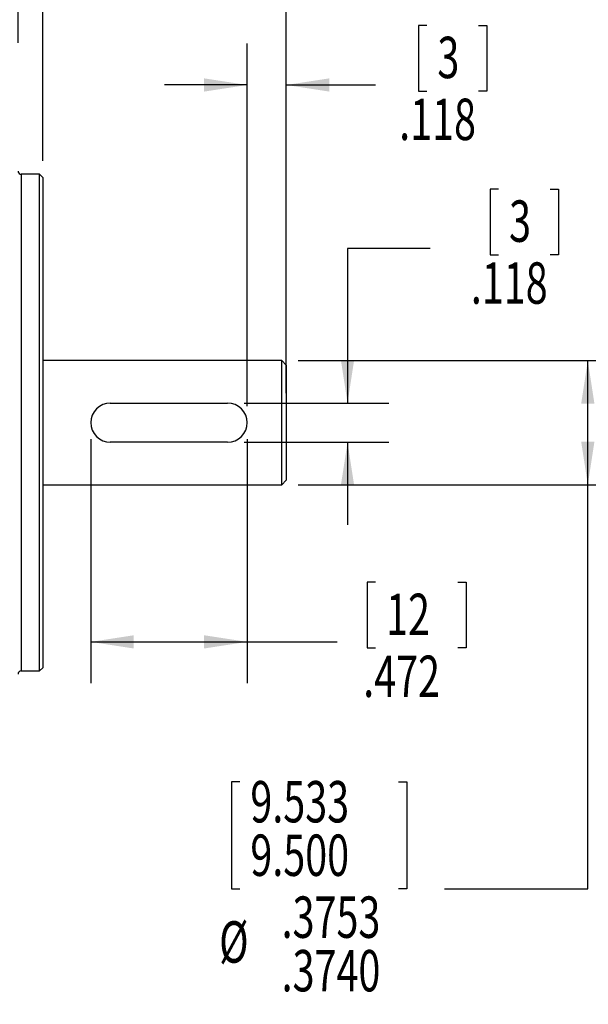
# Model space of a CAD drawing. Extents: x 0.3 to 16.8, y 0.3 to 10.8.
# Drawn here: x 9.9 to 11.6, y 5.4 to 8.3 of the extents above; entities that cross this region are included whole.
import ezdxf
from ezdxf.enums import TextEntityAlignment as Align

# ---------------------------------------------------------------- set-up
doc = ezdxf.new("R2010")
doc.units = 0
doc.layers.get('0').update_dxf_attribs({"linetype": 'CONTINUOUS'})
doc.layers.add('FORMAT', color=7, linetype='CONTINUOUS')
doc.dimstyles.new('SLDDIMSTYLE2', dxfattribs={"dimtxt": 0.125, "dimasz": 0.13, "dimexe": 0, "dimexo": 0.0625, "dimgap": 0.03125, "dimtad": 0, "dimtih": 1, "dimtoh": 1, "dimrnd": 1e-09, "dimzin": 12, "dimsah": 1, "dimcen": 0.09, "dimazin": 3, "dimtfac": 1, "dimtofl": 0, "dimtmove": 0, "dimatfit": 3})
doc.dimstyles.new('SLDDIMSTYLE3', dxfattribs={"dimtxt": 0.125, "dimasz": 0.13, "dimexe": 0, "dimexo": 0.0625, "dimgap": 0.03125, "dimtad": 0, "dimtih": 1, "dimtoh": 1, "dimrnd": 1e-09, "dimzin": 4, "dimsah": 1, "dimcen": 0.09, "dimazin": 3, "dimlim": 1, "dimtp": 0.0003, "dimtm": 0.001, "dimtfac": 1, "dimtofl": 0, "dimtmove": 0, "dimatfit": 3})
doc.dimstyles.new('SLDDIMSTYLE4', dxfattribs={"dimtxt": 0.125, "dimasz": 0.13, "dimexe": 0, "dimexo": 0.0625, "dimgap": 0.03125, "dimtad": 0, "dimtih": 1, "dimtoh": 1, "dimrnd": 1e-09, "dimzin": 12, "dimsah": 1, "dimcen": 0.09, "dimazin": 3, "dimtfac": 1, "dimtmove": 0, "dimatfit": 3})
doc.dimstyles.new('SLDDIMSTYLE5', dxfattribs={"dimtxt": 0.125, "dimasz": 0.13, "dimexe": 0, "dimexo": 0.0625, "dimgap": 0.03125, "dimtad": 0, "dimtih": 1, "dimtoh": 1, "dimrnd": 1e-09, "dimzin": 4, "dimsah": 1, "dimcen": 0.09, "dimazin": 3, "dimtol": 1, "dimtp": 0.03, "dimtm": 0.03, "dimtfac": 1, "dimtofl": 0, "dimtmove": 0, "dimatfit": 3})
doc.dimstyles.new('SLDDIMSTYLE6', dxfattribs={"dimtxt": 0.125, "dimasz": 0.13, "dimexe": 0, "dimexo": 0.0625, "dimgap": 0.03125, "dimtad": 0, "dimtih": 1, "dimtoh": 1, "dimrnd": 1e-09, "dimzin": 12, "dimsah": 1, "dimcen": 0.09, "dimazin": 3, "dimtol": 1, "dimtp": 0.004, "dimtm": 0.004, "dimtfac": 1, "dimtmove": 0, "dimatfit": 3})

# ---------------------------------------------------------------- blocks, each defined once
blk = doc.blocks.new('_D_5')
at = {"layer": 'FORMAT'}
for p, q in [((10.7076, 7.2977), (11.7067, 7.2977)), ((11.5817, 6.9227), (11.5817, 7.2977)), ((10.7076, 6.9227), (11.7067, 6.9227)), ((11.5817, 5.7022), (11.5817, 6.9227)), ((10.5311, 6.0254), (10.5057, 6.0254)), ((10.5057, 6.0254), (10.5057, 5.7022)), ((11.0102, 6.0254), (11.0356, 6.0254)), ((11.0356, 6.0254), (11.0356, 5.7022)), ((10.5057, 5.7022), (10.5311, 5.7022)), ((11.0356, 5.7022), (11.0102, 5.7022)), ((11.1488, 5.7022), (11.5817, 5.7022))]:
    blk.add_line(p, q, dxfattribs=at)
for points in [[(11.5817, 7.2977), (11.5617, 7.1677), (11.6017, 7.1677)], [(11.5817, 6.9227), (11.6017, 7.0527), (11.5617, 7.0527)]]:
    blk.add_solid(points, dxfattribs=at)
at = {"layer": 'FORMAT', "width": 0.7}
for s, p in [('9.533', (10.5628, 5.8638, 0.0039)), ('9.500', (10.5628, 5.7022, 0.0039)), ('.3753', (10.6571, 5.5152, 0.0039)), ('%%c', (10.4686, 5.4402, 0.0039)), ('.3740', (10.6571, 5.3535, 0.0039))]:
    blk.add_text(s, height=0.125, dxfattribs=at).set_placement(p, align=Align.BOTTOM_LEFT)
blk = doc.blocks.new('_D_6')
at = {"layer": 'FORMAT', "color": 7}
for p, q in [((10.0808, 7.0602), (10.0808, 6.3231)), ((10.5533, 7.0602), (10.5533, 6.3231)), ((10.941, 6.6282), (10.9156, 6.6282)), ((10.9156, 6.6282), (10.9156, 6.4297)), ((11.1892, 6.6282), (11.2146, 6.6282)), ((11.2146, 6.6282), (11.2146, 6.4297)), ((10.0808, 6.4481), (10.5533, 6.4481)), ((10.5533, 6.4481), (10.825, 6.4481)), ((10.9156, 6.4297), (10.941, 6.4297)), ((11.2146, 6.4297), (11.1892, 6.4297))]:
    blk.add_line(p, q, dxfattribs=at)
for points in [[(10.0808, 6.4481), (10.2108, 6.4281), (10.2108, 6.4681)], [(10.5533, 6.4481), (10.4233, 6.4681), (10.4233, 6.4281)]]:
    blk.add_solid(points, dxfattribs=at)
at = {"layer": 'FORMAT', "color": 7, "width": 0.7}
for s, p in [('12', (10.9727, 6.4297, 0.0039)), ('.472', (10.9035, 6.2427, 0.0039))]:
    blk.add_text(s, height=0.125, dxfattribs=at).set_placement(p, align=Align.BOTTOM_LEFT)
blk = doc.blocks.new('_D_7')
at = {"layer": 'FORMAT', "color": 7}
for p, q in [((11.3122, 7.8158), (11.2869, 7.8158)), ((11.2869, 7.8158), (11.2869, 7.6173)), ((11.4681, 7.8158), (11.4935, 7.8158)), ((11.4935, 7.8158), (11.4935, 7.6173)), ((11.1062, 7.6357), (10.8562, 7.6357)), ((10.8562, 7.6357), (10.8562, 7.1693)), ((11.2869, 7.6173), (11.3122, 7.6173)), ((11.4935, 7.6173), (11.4681, 7.6173)), ((10.5442, 7.1693), (10.9812, 7.1693)), ((10.5442, 7.0512), (10.9812, 7.0512)), ((10.8562, 7.0512), (10.8562, 6.8012))]:
    blk.add_line(p, q, dxfattribs=at)
for points in [[(10.8562, 7.1693), (10.8762, 7.2993), (10.8362, 7.2993)], [(10.8562, 7.0512), (10.8362, 6.9212), (10.8762, 6.9212)]]:
    blk.add_solid(points, dxfattribs=at)
at = {"layer": 'FORMAT', "color": 7, "width": 0.7}
for s, p in [('3', (11.344, 7.6173, 0.0039)), ('.118', (11.2285, 7.4303, 0.0039))]:
    blk.add_text(s, height=0.125, dxfattribs=at).set_placement(p, align=Align.BOTTOM_LEFT)
blk = doc.blocks.new('_D_8')
at = {"layer": 'FORMAT'}
for p, q in [((10.8544, 9.6896), (10.829, 9.6896)), ((10.829, 9.6896), (10.829, 9.4911)), ((11.7483, 9.6896), (11.7736, 9.6896)), ((11.7736, 9.6896), (11.7736, 9.4911)), ((9.8614, 8.268), (9.8614, 9.6345)), ((10.6714, 7.3339), (10.6714, 9.6345)), ((9.8614, 9.5095), (10.6714, 9.5095)), ((10.6714, 9.5095), (10.7384, 9.5095)), ((10.829, 9.4911), (10.8544, 9.4911)), ((11.7736, 9.4911), (11.7483, 9.4911))]:
    blk.add_line(p, q, dxfattribs=at)
for points in [[(9.8614, 9.5095), (9.9914, 9.4895), (9.9914, 9.5295)], [(10.6714, 9.5095), (10.5414, 9.5295), (10.5414, 9.4895)]]:
    blk.add_solid(points, dxfattribs=at)
at = {"layer": 'FORMAT', "width": 0.7}
for s, p in [('±0.76', (11.3018, 9.4911, 0.0039)), ('20.57', (10.8861, 9.4911, 0.0039)), ('.810', (10.9785, 9.3041, 0.0039)), ('±.03', (11.3018, 9.3041, 0.0039))]:
    blk.add_text(s, height=0.125, dxfattribs=at).set_placement(p, align=Align.BOTTOM_LEFT)
blk = doc.blocks.new('_D_9')
at = {"layer": 'FORMAT'}
for p, q in [((8.652, 9.0331), (8.6266, 9.0331)), ((8.6266, 9.0331), (8.6266, 8.8347)), ((9.4535, 9.0331), (9.4788, 9.0331)), ((9.4788, 9.0331), (9.4788, 8.8347)), ((9.8614, 8.2571), (9.8614, 8.9781)), ((9.9362, 7.9004), (9.9362, 8.9781)), ((8.6266, 8.8347), (8.652, 8.8347)), ((9.4788, 8.8347), (9.4535, 8.8347)), ((9.8614, 8.8531), (9.5694, 8.8531)), ((9.9362, 8.8531), (10.1862, 8.8531))]:
    blk.add_line(p, q, dxfattribs=at)
for points in [[(9.8614, 8.8531), (9.7314, 8.8731), (9.7314, 8.8331)], [(9.9362, 8.8531), (10.0662, 8.8331), (10.0662, 8.8731)]]:
    blk.add_solid(points, dxfattribs=at)
at = {"layer": 'FORMAT', "width": 0.7}
for s, p in [('±0.10', (9.007, 8.8347, 0.0039)), ('1.90', (8.6837, 8.8347, 0.0039)), ('.075', (8.6837, 8.6477, 0.0039)), ('±.004', (9.007, 8.6477, 0.0039))]:
    blk.add_text(s, height=0.125, dxfattribs=at).set_placement(p, align=Align.BOTTOM_LEFT)
blk = doc.blocks.new('_D_12')
at = {"layer": 'FORMAT', "color": 7}
for p, q in [((11.0958, 8.31), (11.0704, 8.31)), ((11.0704, 8.31), (11.0704, 8.1116)), ((11.2516, 8.31), (11.277, 8.31)), ((11.277, 8.31), (11.277, 8.1116)), ((10.5533, 7.1602), (10.5533, 8.255)), ((10.6714, 7.1996), (10.6714, 8.255)), ((10.5533, 8.13), (10.3033, 8.13)), ((10.6714, 8.13), (10.9405, 8.13)), ((11.0704, 8.1116), (11.0958, 8.1116)), ((11.277, 8.1116), (11.2516, 8.1116))]:
    blk.add_line(p, q, dxfattribs=at)
for points in [[(10.5533, 8.13), (10.4233, 8.15), (10.4233, 8.11)], [(10.6714, 8.13), (10.8014, 8.11), (10.8014, 8.15)]]:
    blk.add_solid(points, dxfattribs=at)
at = {"layer": 'FORMAT', "color": 7, "width": 0.7}
for s, p in [('3', (11.1275, 8.1116, 0.0039)), ('.118', (11.0121, 7.9246, 0.0039))]:
    blk.add_text(s, height=0.125, dxfattribs=at).set_placement(p, align=Align.BOTTOM_LEFT)

msp = doc.modelspace()

# ---------------------------------------------------------------- linework, layer by layer
at = {"color": 7, "linetype": 'CONTINUOUS'}
for p, q in [((9.9264, 7.8602), (9.8713, 7.8602)), ((9.9362, 7.8504), (9.9264, 7.8602)), ((9.9264, 6.3602), (9.9264, 7.8602)), ((9.9362, 7.8504), (9.9362, 6.3701)), ((10.6576, 7.2977), (9.9362, 7.2977)), ((10.6714, 7.2839), (10.6576, 7.2977)), ((10.6576, 6.9227), (10.6576, 7.2977)), ((10.6714, 7.2839), (10.6714, 6.9365)), ((10.1399, 7.1693), (10.4942, 7.1693)), ((10.4942, 7.0512), (10.1399, 7.0512)), ((10.6576, 6.9227), (10.6714, 6.9365)), ((9.9362, 6.9227), (10.6576, 6.9227)), ((9.9264, 6.3602), (9.9362, 6.3701)), ((9.8713, 6.3602), (9.9264, 6.3602))]:
    msp.add_line(p, q, dxfattribs=at)
at = {"color": 226, "linetype": 'CONTINUOUS'}
msp.add_line((9.8713, 7.8602), (9.8713, 6.3602), dxfattribs=at)
at = {"color": 7, "linetype": 'CONTINUOUS'}
for centre, radius, start, end in [((9.8713, 7.8701), 0.00984, 180.0002, 270.0001), ((10.1399, 7.1102), 0.0591, 90.0002, 269.9998), ((10.4942, 7.1102), 0.0591, 270.0001, 89.9999), ((9.8713, 6.3504), 0.00984, 89.9999, 180.0001)]:
    msp.add_arc(centre, radius, start, end, dxfattribs=at)

# ---------------------------------------------------------------- dimensions: what is measured, and where the dimension line sits
at = {"layer": 'FORMAT'}
for base, p1, p2, dimstyle, picture, middle in [((9.8614, 9.5095), (10.6714, 7.2839), (9.8614, 8.1277), 'SLDDIMSTYLE5', '_D_8', (11.3013, 9.5095)), ((9.9362, 8.8531), (9.8614, 8.1277), (9.9362, 7.8504), 'SLDDIMSTYLE6', '_D_9', (9.0527, 8.8531))]:
    dim = msp.add_linear_dim(base=base, p1=p1, p2=p2, dimstyle=dimstyle, dxfattribs=at)
    dim.commit()
    dim.dimension.update_dxf_attribs({"geometry": picture, "text_midpoint": middle, "dimtype": 160})
at = {"layer": 'FORMAT', "color": 7}
for base, p1, p2, dimstyle, picture, middle in [((10.6714, 8.13), (10.5533, 7.1102), (10.6714, 7.1496), 'SLDDIMSTYLE4', '_D_12', (11.1737, 8.13)), ((10.5533, 6.4481), (10.0808, 7.1102), (10.5533, 7.1102), 'SLDDIMSTYLE2', '_D_6', (11.0651, 6.4481))]:
    dim = msp.add_linear_dim(base=base, p1=p1, p2=p2, dimstyle=dimstyle, dxfattribs=at)
    dim.commit()
    dim.dimension.update_dxf_attribs({"geometry": picture, "text_midpoint": middle, "dimtype": 160})
dim = msp.add_linear_dim(base=(10.8562, 7.0512), p1=(10.4942, 7.1693), p2=(10.4942, 7.0512), angle=90, dimstyle='SLDDIMSTYLE4', dxfattribs=at)
dim.commit()
dim.dimension.update_dxf_attribs({"geometry": '_D_7', "text_midpoint": (10.8562, 7.6357), "dimtype": 160})
at = {"layer": 'FORMAT'}
dim = msp.add_linear_dim(base=(11.5817006699, 7.2977098445), p1=(10.6576209167, 6.9227098445), p2=(10.6576209167, 7.2977098445), angle=90, text='%%c<>', dimstyle='SLDDIMSTYLE3', dxfattribs=at)
dim.commit()
dim.dimension.update_dxf_attribs({"geometry": '_D_5', "text_midpoint": (11.5817006699, 5.7021847924), "dimtype": 160})

doc.saveas('drawing.dxf')
